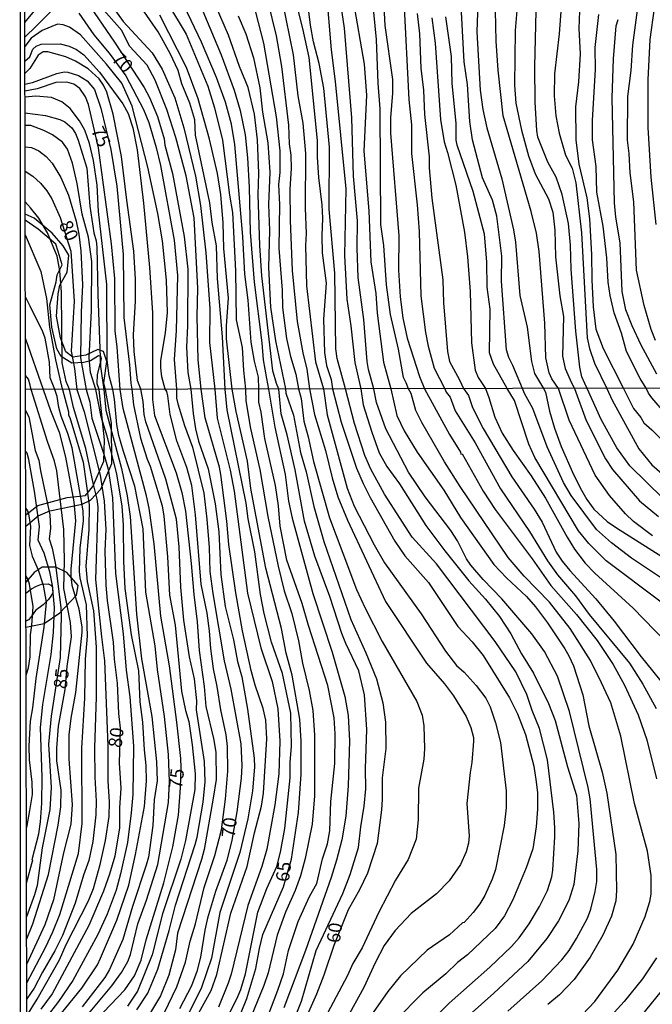
# Model space of a CAD drawing. Units: millimetres. Extents: x 178328 to 180743, y 1657646 to 1660423.
# Drawn here: x 178328 to 178446, y 1659748 to 1659932 of the extents above; entities that cross this region are included whole.
import ezdxf
from ezdxf.enums import TextEntityAlignment as Align

# ---------------------------------------------------------------- set-up
doc = ezdxf.new("R2010")
doc.units = ezdxf.units.MM
doc.header["$MEASUREMENT"] = 0
for name, color, linetype in [('IMAGEM', 7, 'Continuous'), ('V-AFLORAMENTO_ROCHOSO', 1, 'Continuous'), ('V-CURVA_DE_NIVEL', 4, 'Continuous'), ('V-CURVA_MESTRA', 1, 'Continuous'), ('V-TEXTO_DE_ALTIMETRIA', 2, 'Continuous'), ('X-LIMITE_1000', 7, 'Continuous'), ('X-LIMITE_5000', 6, 'Continuous')]:
    doc.layers.add(name, color=color, linetype=linetype)
picture_1 = doc.add_image_def('image1.jpg', size_in_pixel=(4024, 4628))

msp = doc.modelspace()

# ---------------------------------------------------------------- linework, layer by layer
at = {"layer": 'V-AFLORAMENTO_ROCHOSO'}
for points in [[(178328.96, 1659837.18), (178331.29, 1659839.14), (178333.48, 1659840.05), (178339.48, 1659841.3), (178341.09, 1659842.06), (178343.01, 1659844.11), (178345.05, 1659848.9), (178344.97, 1659856.46), (178343.87, 1659862.79), (178343.58, 1659864), (178344.12, 1659867.98), (178343.47, 1659869.84), (178342.43, 1659870.25), (178340.22, 1659869.16), (178337.79, 1659868.83), (178336.45, 1659869.79), (178335.43, 1659872.42), (178334.71, 1659876.49), (178335.01, 1659880.67), (178335.36, 1659882.29), (178336.72, 1659884.69), (178336.99, 1659887.88), (178335.96, 1659889.63), (178333.92, 1659891.98), (178330.54, 1659894.81), (178328.85, 1659895.56)], [(178328.96, 1659839.33), (178331.21, 1659841.07), (178336.7, 1659842.55), (178340.15, 1659842.93), (178341.52, 1659844.6), (178343.56, 1659849.35), (178343.68, 1659853.34), (178342.66, 1659862.79), (178342.32, 1659863.85), (178342.39, 1659865.58), (178342.92, 1659867.75), (178343.1, 1659868.48), (178343, 1659868.96), (178342.56, 1659869.06), (178341.04, 1659868.1), (178339.79, 1659867.82), (178338.72, 1659867.72), (178337.59, 1659867.67), (178335.58, 1659868.96), (178334.75, 1659870.35), (178333.83, 1659874.4), (178333.48, 1659878.58), (178334.62, 1659882.91), (178334.85, 1659884.23), (178335.76, 1659886.1), (178335.05, 1659888.58), (178334.6, 1659889.92), (178331.28, 1659892.73), (178328.85, 1659894.42)], [(178329, 1659818.31), (178332.37, 1659819.03), (178335.35, 1659821), (178338.45, 1659824.31), (178338.76, 1659826.09), (178336.64, 1659828.56), (178334.6, 1659829.51), (178332.05, 1659829.51), (178330.56, 1659828.52), (178328.98, 1659826.73)], [(178328.99, 1659824.66), (178330.01, 1659825.46), (178330.99, 1659826), (178331.88, 1659826.35), (178333.14, 1659826.43), (178333.67, 1659826.14), (178333.97, 1659825.77), (178334.04, 1659824.73), (178333.65, 1659824.09), (178333.22, 1659823.52), (178332.22, 1659822.47), (178330.76, 1659821.46), (178329.91, 1659820.2), (178329.5, 1659819.7), (178329, 1659819.46)]]:
    msp.add_lwpolyline(points, dxfattribs=at)
at = {"layer": 'V-CURVA_DE_NIVEL'}
for points in [[(178419.12, 1659746.49), (178425.52, 1659752.19), (178429.25, 1659756.11), (178430.59, 1659757.86), (178432, 1659760.08), (178434.03, 1659763.92), (178434.66, 1659765.58), (178435.48, 1659768.87), (178435.8, 1659770.75), (178435.82, 1659773.01), (178434.54, 1659786.19), (178434.18, 1659788.36), (178430.7, 1659802.57), (178428.42, 1659809.14), (178425.99, 1659813.75), (178423.66, 1659817.07), (178418.03, 1659823.6), (178414.51, 1659827.25), (178412.23, 1659829.91), (178411.44, 1659831.11), (178409.75, 1659834.47), (178408.49, 1659836.42), (178403.65, 1659842.67), (178400.58, 1659847.32), (178396.31, 1659855.38), (178394.57, 1659860.35), (178394.1, 1659862.89), (178393.1, 1659866.5), (178392.84, 1659868.03), (178392.18, 1659875.85), (178391.12, 1659883.71), (178390.93, 1659889.19), (178390.99, 1659894.29), (178390.25, 1659902.66), (178389.93, 1659913.58), (178388.61, 1659930.36), (178386.79, 1659942.52)], [(178342.7, 1659937.88), (178347.21, 1659931.57), (178352.62, 1659925.75), (178354.45, 1659922.67), (178356.83, 1659917.32), (178358.53, 1659911.71), (178360.72, 1659902.66), (178361.63, 1659897.18), (178362.65, 1659888.34), (178363.39, 1659877.93), (178363.33, 1659871.56), (178364.36, 1659862.83), (178364.79, 1659857.43), (178367.18, 1659847.7), (178367.93, 1659843.74), (178370.46, 1659824.67), (178372.94, 1659814.43), (178375.07, 1659808.16), (178376.1, 1659803.04), (178376.52, 1659797.02), (178376.31, 1659790.88), (178375.58, 1659785.08), (178374.03, 1659776.8), (178373.11, 1659773.56), (178370.53, 1659766.27), (178367.39, 1659753.43), (178366.84, 1659751.72), (178365, 1659747.24)], [(178378.8, 1659937.93), (178380.75, 1659930.28), (178381.9, 1659924.84), (178383.47, 1659909.33), (178383.47, 1659906.19), (178383.73, 1659902.41), (178384.34, 1659897.31), (178384.49, 1659894.8), (178384.34, 1659891.53), (178384.41, 1659888.3), (178385.15, 1659882.65), (178384.66, 1659875.93), (178384.83, 1659869.69), (178385.21, 1659867.22), (178386.11, 1659864.63), (178386.36, 1659862.87), (178387.95, 1659856.66), (178390.85, 1659848.04), (178392.07, 1659845.16), (178393.41, 1659842.58), (178397.98, 1659834.39), (178399.88, 1659831.66), (178404.29, 1659826.67), (178409.8, 1659818.43), (178412.5, 1659815.58), (178414.53, 1659813.02), (178419.48, 1659805.13), (178420.97, 1659802.1), (178422.42, 1659798.26), (178423.98, 1659792.29), (178424.47, 1659789.36), (178424.68, 1659787.34), (178424.68, 1659784.27), (178424.47, 1659780.98), (178423.83, 1659776.85), (178422.55, 1659773.3), (178420.1, 1659767.33), (178418.5, 1659764.3), (178416.77, 1659761.95), (178411.59, 1659757.03), (178409.73, 1659755.58), (178407.56, 1659753.49), (178403.25, 1659749.91), (178398.04, 1659744.68)], [(178385.15, 1659937.46), (178386.08, 1659926.28), (178386.85, 1659920.38), (178388.83, 1659900.32), (178388.57, 1659887.83), (178389.02, 1659879.63), (178389.76, 1659874.66), (178390.53, 1659867.82), (178391.62, 1659862.88), (178392.11, 1659859.9), (178393.71, 1659854.78), (178395.08, 1659850.94), (178396.48, 1659848.34), (178398.9, 1659845.14), (178403.8, 1659837.34), (178407.34, 1659832.6), (178411.82, 1659827.01), (178414.98, 1659823.58), (178417.58, 1659820.32), (178419.69, 1659817.07), (178421.68, 1659813.32), (178423.96, 1659809.74), (178426.77, 1659804.06), (178428.01, 1659800.86), (178430.31, 1659792.2), (178432.02, 1659786.83), (178432.45, 1659781.58), (178432.24, 1659776.5), (178431.51, 1659770.19), (178430.53, 1659767.2), (178428.63, 1659763.37), (178426.47, 1659760.12), (178422.89, 1659755.77), (178416.52, 1659749.84), (178409.03, 1659743.21)], [(178328.78, 1659931.39), (178332.42, 1659935.8)], [(178340.28, 1659935.44), (178345.57, 1659927.73), (178351.09, 1659919.27), (178352.13, 1659917.36), (178353.6, 1659913.81), (178354.88, 1659909.63), (178355, 1659908.44), (178356.41, 1659903.17), (178358.62, 1659891.4), (178359.25, 1659885.28), (178359.19, 1659874.66), (178359, 1659870.68), (178359.26, 1659865.94), (178359.82, 1659862.82), (178360.27, 1659858.28), (178360.74, 1659855.38), (178361.29, 1659853.08), (178363.08, 1659847.92), (178364.41, 1659841.35), (178365.05, 1659836.14), (178365.43, 1659828.16), (178366.28, 1659822.15), (178367.82, 1659815.92), (178368.55, 1659811.91), (178369.36, 1659809.01), (178370.42, 1659803), (178371.7, 1659793.82), (178371.74, 1659792.12), (178371.4, 1659787.68), (178370.53, 1659782.48), (178369.01, 1659776.16), (178365.28, 1659764.94), (178363.68, 1659756.41), (178361.83, 1659750.95), (178359.41, 1659746)], [(178365, 1659741.99), (178368.42, 1659748.78), (178369.18, 1659750.57), (178370.04, 1659753.51), (178372.38, 1659765.03), (178374.07, 1659769.47), (178375.9, 1659773.56), (178376.63, 1659776.25), (178377.4, 1659780.68), (178378.44, 1659790.11), (178378.44, 1659793.06), (178378.7, 1659796), (178378.57, 1659802.23), (178377.01, 1659809.65), (178374.9, 1659815.54), (178373.56, 1659820.87), (178372.9, 1659824.41), (178371.81, 1659832.39), (178370.57, 1659838.57), (178370.17, 1659841.52), (178366.63, 1659858.96), (178366.26, 1659862.83), (178365.75, 1659872.62), (178364.82, 1659883.54), (178364.63, 1659889.66), (178363.8, 1659893.99), (178363.42, 1659897.69), (178360.7, 1659910.35), (178360.57, 1659913.18), (178359.63, 1659916.3), (178358.15, 1659919.91), (178357.47, 1659922.42), (178355.98, 1659925.61), (178353.73, 1659929.64), (178349.08, 1659936.46)], [(178355.49, 1659935.04), (178358.95, 1659929.22), (178362.99, 1659919.49), (178364.24, 1659915.41), (178365.77, 1659909.42), (178367.07, 1659899.13), (178367.62, 1659895.86), (178368.22, 1659884.98), (178368.32, 1659875.81), (178369.43, 1659870.62), (178369.71, 1659866.29), (178370.04, 1659862.84), (178370.12, 1659860.67), (178371.02, 1659855.48), (178372.77, 1659847.83), (178374.22, 1659839), (178376.18, 1659829.74), (178377.33, 1659825.09), (178378.72, 1659820.87), (178379.96, 1659815.75), (178380.7, 1659811.61), (178381.98, 1659806.49), (178382.67, 1659802.74), (178382.96, 1659798.13), (178382.96, 1659786.79), (178382.54, 1659781.45), (178381.24, 1659775.05), (178380.36, 1659771.81), (178379.38, 1659769.04), (178377.54, 1659764.99), (178376.01, 1659760.72), (178374.3, 1659753.64), (178373.49, 1659751.29), (178371.1, 1659745.53)], [(178378.4, 1659743.06), (178380.53, 1659748.39), (178383.26, 1659757.86), (178388.25, 1659768.53), (178389.64, 1659772.07), (178391.2, 1659777.14), (178391.62, 1659780.98), (178392.26, 1659784.82), (178392.56, 1659788.06), (178392.52, 1659791.9), (178392.77, 1659799.2), (178392.31, 1659805.64), (178391.24, 1659810.12), (178388.81, 1659815.24), (178388.08, 1659817.16), (178385.84, 1659824.03), (178383.03, 1659831.57), (178381.09, 1659838.15), (178379.38, 1659847.75), (178377.84, 1659854.31), (178376.73, 1659858.24), (178376.32, 1659862.85), (178375.85, 1659863.87), (178375.17, 1659866.28), (178373.1, 1659884.01), (178372.74, 1659889.7), (178372.42, 1659899.22), (178372.53, 1659903.21), (178372.32, 1659909.46), (178371.74, 1659914.26), (178370.58, 1659919.27), (178368.94, 1659923.14), (178366.88, 1659929.05), (178363.67, 1659936.57)], [(178374.23, 1659935.25), (178375.78, 1659928.9), (178376.8, 1659923.18), (178378.1, 1659912.18), (178378.25, 1659908.69), (178378.56, 1659906.61), (178378.61, 1659904.1), (178378.37, 1659900.2), (178378.42, 1659894.37), (178378.8, 1659885.03), (178379.73, 1659875.47), (178380.79, 1659869.6), (178381.52, 1659866.54), (178382.04, 1659862.86), (178382.96, 1659858.07), (178385.01, 1659851.33), (178386.25, 1659846.27), (178387.31, 1659842.69), (178389.15, 1659838.32), (178396.25, 1659823.09), (178403.91, 1659811.57), (178407.28, 1659807.73), (178408.96, 1659805.47), (178411.33, 1659801.59), (178412.23, 1659799.54), (178412.7, 1659797.66), (178412.7, 1659796.98), (178412.44, 1659793.01), (178412.1, 1659791.14), (178411.5, 1659785.33), (178411.89, 1659779.32), (178411.76, 1659777.91), (178411.38, 1659776.29), (178410.31, 1659773.94), (178408.18, 1659770.85), (178405.79, 1659768.44), (178401.03, 1659764.75), (178398.09, 1659761.57), (178396.02, 1659758.8), (178394.33, 1659755.56), (178392.18, 1659750.91), (178386.14, 1659739.95)], [(178376.91, 1659935.42), (178378.97, 1659925.35), (178379.88, 1659917.66), (178380.8, 1659912.56), (178381.31, 1659906.91), (178381.24, 1659896.67), (178381.41, 1659891.91), (178381.28, 1659889.7), (178381.5, 1659882.18), (178383.17, 1659867.93), (178384.63, 1659862.87), (178385.37, 1659858.03), (178389.1, 1659844.33), (178390.41, 1659840.92), (178394.14, 1659833.71), (178396.06, 1659830.34), (178402.91, 1659820.78), (178407.47, 1659813.83), (178409.56, 1659811.16), (178410.95, 1659809.88), (178413.25, 1659807.38), (178415, 1659805.04), (178415.81, 1659803.42), (178416.86, 1659800.43), (178417.77, 1659796.77), (178418.84, 1659787.72), (178418.82, 1659784.52), (178418.43, 1659781.2), (178416.86, 1659773.01), (178416.22, 1659771.21), (178414.83, 1659768.14), (178413.91, 1659766.58), (178412.65, 1659764.94), (178410.97, 1659763.08), (178410.69, 1659763.02), (178408.26, 1659760.78), (178404.06, 1659757.9), (178399.09, 1659753.12), (178396.72, 1659750.18), (178393.5, 1659745.62)], [(178390.23, 1659935.46), (178392.25, 1659923.61), (178392.69, 1659917.83), (178392.23, 1659907.33), (178393.16, 1659896.2), (178393.54, 1659886.64), (178394.43, 1659880.73), (178394.73, 1659877.04), (178395.9, 1659867.9), (178397.28, 1659862.89), (178398.36, 1659857.9), (178399.73, 1659855.04), (178402.2, 1659851.03), (178407.15, 1659843.95), (178410.31, 1659838.83), (178416.51, 1659830.04), (178418.88, 1659827.54), (178422.64, 1659824.02), (178424.34, 1659822.14), (178426.58, 1659819.1), (178429.8, 1659814.26), (178430.57, 1659812.98), (178431.44, 1659811.06), (178433.17, 1659805.64), (178434.28, 1659799.84), (178436.82, 1659791.18), (178437.65, 1659787.3), (178439.36, 1659775.78), (178439.46, 1659769.04), (178439.34, 1659767.12), (178438.51, 1659764.26), (178436.93, 1659760.72), (178434.54, 1659756.58), (178431.53, 1659752.44), (178428.82, 1659749.56), (178426.65, 1659747.75)], [(178431.92, 1659744.63), (178435.41, 1659748.28), (178439.74, 1659754.19), (178442.62, 1659759.06), (178444.82, 1659764.18), (178445.74, 1659766.99), (178445.97, 1659768.4), (178445.97, 1659771.85), (178445.29, 1659776.44), (178442.86, 1659785.33), (178440.26, 1659797.92), (178438.4, 1659804.15), (178436.69, 1659807.9), (178434.62, 1659812.08), (178430.81, 1659818.05), (178426.97, 1659823), (178422.23, 1659827.88), (178419.22, 1659831.36), (178410.2, 1659844.61), (178407.3, 1659849.24), (178403.05, 1659856.58), (178401.95, 1659858.84), (178401.03, 1659861.99), (178400.56, 1659862.9), (178400.12, 1659864.01), (178399.62, 1659864.99), (178398.7, 1659870.3), (178397.2, 1659876.78), (178396.47, 1659882.35), (178395.96, 1659889.7), (178395.41, 1659893.61), (178395.24, 1659915.28), (178394.86, 1659920.04), (178394.6, 1659928.24), (178393.8, 1659935.93)], [(178399.66, 1659935.42), (178400.6, 1659917.02), (178401.11, 1659912.26), (178401.11, 1659906.91), (178402.17, 1659897.31), (178402.53, 1659892.29), (178402.85, 1659880.31), (178403.76, 1659873.43), (178404.25, 1659870.88), (178405.39, 1659866.75), (178407.36, 1659862.91), (178407.62, 1659862.29), (178408.37, 1659861.33), (178409.28, 1659858.79), (178413.04, 1659852.78), (178417.75, 1659844.2), (178423.19, 1659836.23), (178426.54, 1659830.72), (178428.44, 1659828.1), (178431.79, 1659824.2), (178434.39, 1659820.7), (178441.9, 1659811.57), (178444.43, 1659807.67), (178446.91, 1659803.08)], [(178413.51, 1659934.95), (178413.36, 1659929.68), (178413.94, 1659918.76), (178414.47, 1659915.15), (178415.23, 1659911.71), (178418.02, 1659902.15), (178420.23, 1659892.63), (178420.59, 1659890.34), (178421.37, 1659880.35), (178422.78, 1659874.4), (178423.58, 1659868.03), (178424.11, 1659865.78), (178425.28, 1659863.87), (178425.8, 1659862.95), (178426.22, 1659862.24), (178426.94, 1659858.73), (178427.86, 1659855.55), (178429.1, 1659852.1), (178431.4, 1659846.89), (178432.9, 1659843.91), (178433.9, 1659842.16), (178435.24, 1659840.41), (178437.72, 1659838.1), (178439.49, 1659836.87), (178452.2, 1659828.87)], [(178361.33, 1659746.22), (178363.62, 1659750.35), (178364.7, 1659753.38), (178367.35, 1659764.82), (178370.36, 1659773.56), (178371.74, 1659779.87), (178373.07, 1659784.82), (178373.41, 1659787.25), (178374.05, 1659797.41), (178373.84, 1659800.95), (178373.39, 1659803.12), (178371.87, 1659807.47), (178371.1, 1659810.21), (178369.48, 1659817.63), (178368.24, 1659824.71), (178366.92, 1659833.75), (178366.6, 1659838.15), (178365.43, 1659846.85), (178365.18, 1659848.21), (178362.51, 1659857.47), (178361.78, 1659862.82), (178361.21, 1659868.29), (178361.04, 1659876.44), (178361.16, 1659881.71), (178360.46, 1659894.88), (178358.96, 1659902.75), (178357.02, 1659909.88), (178355.34, 1659915.15), (178353.15, 1659920.59), (178351.65, 1659923.42), (178348.37, 1659926.94), (178346.91, 1659929.89), (178343.15, 1659934.19)], [(178374.24, 1659745.49), (178376.14, 1659750.44), (178377.16, 1659753.47), (178378.14, 1659757.82), (178379.93, 1659763.28), (178382.07, 1659767.97), (178383.41, 1659770.4), (178384.5, 1659775.01), (178385.4, 1659777.78), (178385.82, 1659780.22), (178386.01, 1659785.72), (178386.76, 1659792.8), (178386.84, 1659798.35), (178386.63, 1659801.37), (178385.44, 1659807.39), (178381.83, 1659818.61), (178380.66, 1659822.75), (178377.8, 1659830.83), (178376.56, 1659837.21), (178376.27, 1659841), (178375.69, 1659844.8), (178373.68, 1659853.59), (178373, 1659858.5), (178372.55, 1659860.41), (178372.56, 1659862.85), (178372.51, 1659865.1), (178371.76, 1659868.07), (178371.11, 1659871.6), (178370.56, 1659879.5), (178369.92, 1659884.35), (178369.54, 1659891.4), (178368.09, 1659908.57), (178367.43, 1659912.39), (178366.35, 1659916.51), (178364.61, 1659921.14), (178361.86, 1659927.69), (178358.59, 1659934.49)], [(178362.06, 1659933.51), (178365.5, 1659925.35), (178367.92, 1659918.76), (178369.05, 1659914.94), (178370, 1659910.39), (178370.45, 1659906.06), (178370.75, 1659900.62), (178370.96, 1659892.16), (178371.7, 1659882.86), (178373.15, 1659871.47), (178373.4, 1659868.29), (178374.02, 1659864.84), (178374.36, 1659862.85), (178375.58, 1659855.72), (178377.5, 1659846.89), (178378.14, 1659841.9), (178378.8, 1659838.7), (178382.67, 1659824.62), (178386.27, 1659813.66), (178388.64, 1659805.34), (178389.28, 1659801.8), (178389.53, 1659797.07), (178389.28, 1659788.66), (178388.85, 1659782.99), (178388.08, 1659778.55), (178387.1, 1659774.71), (178386.08, 1659771.47), (178381.32, 1659757.86), (178377.25, 1659747.15)], [(178371.96, 1659933.32), (178373.46, 1659927.56), (178375.82, 1659913.75), (178376.46, 1659907.42), (178376.46, 1659903.34), (178376.25, 1659901.13), (178376.44, 1659897.35), (178376.31, 1659889.19), (178376.93, 1659881.33), (178376.99, 1659878.1), (178377.71, 1659872.28), (178378.46, 1659868.94), (178379.48, 1659865.65), (178379.96, 1659862.86), (178380.45, 1659861.05), (178381, 1659856.83), (178381.81, 1659853.93), (178382.79, 1659849.32), (178385.8, 1659838.74), (178388.25, 1659832.13), (178390.85, 1659825.35), (178392.43, 1659821.85), (178395.63, 1659815.62), (178402.14, 1659804.4), (178403.14, 1659801.84), (178403.46, 1659799.88), (178403.57, 1659795.57), (178403.42, 1659793.65), (178402.44, 1659788.19), (178402.39, 1659782.26), (178401.99, 1659778.68), (178400.52, 1659774.84), (178398.15, 1659771), (178395.03, 1659764.99), (178391.88, 1659758.37), (178390.13, 1659755.39), (178389.13, 1659753.17), (178379.55, 1659735.08)], [(178402.21, 1659933.1), (178402.59, 1659929.3), (178402.87, 1659922.84), (178403.36, 1659918.76), (178403.55, 1659914.22), (178404.42, 1659906.27), (178404.42, 1659904.23), (178404.93, 1659898.54), (178407.01, 1659883.28), (178407.14, 1659878.95), (178407.84, 1659869.9), (178408.22, 1659868.03), (178410.11, 1659864.55), (178410.83, 1659862.92), (178411.8, 1659861.67), (178412.52, 1659859.39), (178414.51, 1659855.47), (178419.88, 1659846.42), (178424.06, 1659840.37), (178425.54, 1659837.98), (178428.18, 1659832.34), (178429.29, 1659830.68), (178430.72, 1659828.93), (178435.63, 1659823.6), (178439.06, 1659819.44), (178444.09, 1659812.74), (178448.61, 1659807.22)], [(178446.23, 1659835.41), (178442.65, 1659838.08), (178441.13, 1659839.53), (178438.15, 1659842.92), (178435.5, 1659846.72), (178430.61, 1659857), (178428.65, 1659862.96), (178427.36, 1659864.76), (178426.85, 1659865.86), (178426.26, 1659868.69), (178426.09, 1659875.17), (178425.03, 1659888.6), (178424.52, 1659891.99), (178423.48, 1659896.07), (178418.25, 1659913.92), (178417.34, 1659922.46), (178416.95, 1659927.9), (178416.82, 1659933.64)], [(178420.88, 1659934.4), (178420.54, 1659929.9), (178420.4, 1659919.7), (178420.65, 1659916.3), (178421.69, 1659911.24), (178422.99, 1659906.48), (178424.28, 1659903.09), (178426.73, 1659898.45), (178427.56, 1659895.95), (178427.96, 1659892.55), (178428.09, 1659887.58), (178428.89, 1659880.31), (178429.53, 1659876.44), (178429.4, 1659868.97), (178429.89, 1659866.67), (178431.08, 1659864.01), (178431.64, 1659862.96), (178433.81, 1659856.98), (178437.44, 1659849.77), (178438.74, 1659847.79), (178443.77, 1659841.96), (178447.33, 1659839.04)], [(178448.19, 1659842.37), (178441.94, 1659848.49), (178439.53, 1659851.84), (178436.58, 1659857.17), (178433.99, 1659862.97), (178433.53, 1659863.91), (178432.97, 1659865.12), (178432.59, 1659866.93), (178431.88, 1659873.68), (178431.02, 1659885.24), (178430.89, 1659889.74), (178430.51, 1659893.82), (178429.32, 1659899.26), (178428.17, 1659902.45), (178426.64, 1659905.25), (178424.73, 1659909.97), (178424.54, 1659911.2), (178424.28, 1659916.47), (178424.18, 1659923.14), (178424.43, 1659933.51)], [(178432.57, 1659933.51), (178432.42, 1659930.28), (178432.65, 1659925.52), (178432.34, 1659920.29), (178431.83, 1659915.62), (178431.87, 1659909.46), (178432.44, 1659904.89), (178433.91, 1659898.58), (178434.42, 1659894.67), (178434.82, 1659888.04), (178434.84, 1659883.28), (178435.09, 1659878.25), (178435.63, 1659874.06), (178436.95, 1659870.45), (178440.81, 1659862.98), (178442.68, 1659859.22), (178444.05, 1659857.51), (178444.58, 1659856.53), (178446.1, 1659855.21), (178449.26, 1659851.99)], [(178446.78, 1659871.94), (178445.93, 1659873.98), (178444.62, 1659878.48), (178443.21, 1659885.11), (178442.7, 1659897.86), (178442.02, 1659903.3), (178441.83, 1659906.91), (178441.51, 1659909.42), (178441.6, 1659917.57), (178441.6, 1659917.57), (178442.24, 1659922.42), (178442.55, 1659927.18), (178443.4, 1659933.72)], [(178404.95, 1659932.28), (178405.52, 1659927.56), (178406.54, 1659913.28), (178407.22, 1659909.08), (178407.88, 1659907.08), (178409.39, 1659900.96), (178411.05, 1659892.16), (178411.6, 1659887.58), (178412.11, 1659881.12), (178412.33, 1659871.52), (178413.04, 1659866.4), (178413.62, 1659864.98), (178414.94, 1659862.93), (178415.6, 1659861.27), (178416.73, 1659857.6), (178418.09, 1659854.61), (178420.12, 1659851.33), (178423.49, 1659846.61), (178426.18, 1659842.41), (178430.23, 1659835.12), (178431.62, 1659832.92), (178433.64, 1659830.31), (178435.39, 1659828.44), (178442.6, 1659821.85), (178448.72, 1659815.58)], [(178447.85, 1659822.98), (178437.55, 1659830.74), (178434.3, 1659833.97), (178432.38, 1659836.31), (178424.17, 1659850.05), (178423.1, 1659852.52), (178420.38, 1659860.71), (178419.02, 1659862.94), (178416.48, 1659867.52), (178415.7, 1659869.6), (178415.81, 1659877.76), (178415.3, 1659881.88), (178415.23, 1659886.64), (178414.75, 1659891.82), (178412.64, 1659899.77), (178409.64, 1659908.48), (178409.5, 1659909.42), (178409.48, 1659912.56), (178408.73, 1659920), (178408.58, 1659925.05), (178407.52, 1659932.45)], [(178448.89, 1659857.98), (178446.1, 1659861.2), (178445.44, 1659862.08), (178445.04, 1659862.99), (178443.89, 1659864.84), (178441.34, 1659869.9), (178440.39, 1659873.3), (178439.05, 1659877.12), (178438.31, 1659880.35), (178437.92, 1659882.86), (178437.65, 1659887.36), (178436.97, 1659893.31), (178435.82, 1659899.64), (178435.69, 1659904.44), (178435.69, 1659904.44), (178435.01, 1659909.46), (178435.01, 1659913.07), (178435.52, 1659922.63), (178435.48, 1659926.75), (178436.18, 1659932.87)], [(178447.05, 1659865.62), (178444.1, 1659871.05), (178442.4, 1659874.66), (178441.22, 1659877.68), (178440.51, 1659881.07), (178440.15, 1659890.21), (178439.32, 1659894.97), (178439.13, 1659897.69), (178438.65, 1659917.32), (178438.92, 1659924.59), (178439.43, 1659930.75), (178439.81, 1659931.98)], [(178354.85, 1659746.13), (178357.24, 1659751.04), (178358.82, 1659755.64), (178359.71, 1659759.61), (178360.74, 1659762.85), (178362.36, 1659769.64), (178364.32, 1659775.63), (178365.6, 1659780.43), (178366.32, 1659786.15), (178366.75, 1659791.39), (178366.71, 1659796), (178366.47, 1659798.18), (178365.43, 1659802.87), (178364.79, 1659807.22), (178364.11, 1659810.5), (178363.55, 1659814.3), (178363.34, 1659817.63), (178362.89, 1659820.91), (178361.76, 1659826.33), (178360.74, 1659839.34), (178360.05, 1659844.84), (178359.12, 1659848.15), (178357.2, 1659853.16), (178356, 1659858.11), (178355.53, 1659861.57), (178355.32, 1659862.38), (178355.02, 1659862.81), (178354.4, 1659865.15), (178354.2, 1659866.84), (178354.22, 1659868.2), (178355.09, 1659873.34), (178355.47, 1659877.17), (178355.3, 1659883.2), (178354.54, 1659890.55), (178353.64, 1659895.65), (178351.82, 1659904.36), (178348.88, 1659915.75), (178346.93, 1659920.08), (178344.04, 1659923.61), (178339.19, 1659929.09), (178337.12, 1659930.55), (178335.93, 1659930.98), (178334.87, 1659931.08), (178332, 1659929.87), (178329.94, 1659928.49), (178328.78, 1659926.88)], [(178328.79, 1659924.16), (178329.72, 1659924.99), (178330.25, 1659926.41), (178330.93, 1659926.96), (178331.81, 1659927.36), (178335.37, 1659927.43), (178337.07, 1659926.94), (178338.43, 1659926.34), (178339.81, 1659925.35), (178342.75, 1659922.1), (178347.1, 1659916.17), (178348.12, 1659914.39), (178348.99, 1659911.67), (178349.78, 1659907.59), (178350.97, 1659897.6), (178352.11, 1659885.58), (178352.67, 1659877.12), (178352.65, 1659862.81), (178352.65, 1659860.88), (178353.04, 1659857.9), (178357.07, 1659847.19), (178358.18, 1659843.48), (178358.86, 1659840.02), (178359.93, 1659830.25), (178360.37, 1659824.45), (178361.04, 1659819.33), (178361.42, 1659813.96), (178362.36, 1659807.22), (178362.62, 1659803.51), (178364.07, 1659797.49), (178364.53, 1659794.93), (178364.58, 1659789.81), (178364.02, 1659786.36), (178362.32, 1659776.76), (178361.85, 1659774.84), (178357.37, 1659761.1), (178356.94, 1659757.95), (178355.7, 1659753.21), (178354.17, 1659749.37), (178352.29, 1659746.26)], [(178349.73, 1659746.73), (178351.8, 1659749.89), (178353.66, 1659754.36), (178355.79, 1659761.57), (178356.94, 1659766.35), (178360.65, 1659777.7), (178361.04, 1659779.06), (178362.17, 1659785.59), (178362.49, 1659789.39), (178362.4, 1659793.18), (178360.91, 1659802.83), (178360.95, 1659804.53), (178360.55, 1659808.67), (178359.58, 1659812.76), (178358.5, 1659819.63), (178357.96, 1659825.82), (178357.67, 1659833.37), (178357.18, 1659838.53), (178355.19, 1659846.01), (178351.42, 1659856.7), (178351.1, 1659858.07), (178350.93, 1659860.5), (178350.51, 1659862.8), (178349.89, 1659864.44), (178349.22, 1659869.9), (178349.12, 1659873), (178349.48, 1659879.29), (178349.48, 1659883.37), (178349.18, 1659888.64), (178347.84, 1659898.16), (178346.89, 1659906.31), (178345.32, 1659914.26), (178344.15, 1659918.34), (178343.51, 1659919.7), (178342.68, 1659920.89), (178340.64, 1659922.76), (178338.28, 1659924.14), (178336.44, 1659924.99), (178333.08, 1659925.88), (178332.19, 1659925.88), (178331.3, 1659925.31), (178329.72, 1659922.8), (178328.79, 1659921.88)], [(178328.8, 1659919.87), (178330.19, 1659920.2), (178334.78, 1659921.88), (178336.14, 1659922.14), (178336.82, 1659922.1), (178338.82, 1659921.5), (178340.43, 1659920.48), (178341.81, 1659918.89), (178342.98, 1659915.36), (178344.85, 1659907.63), (178346, 1659900.79), (178347.19, 1659888.04), (178347.31, 1659876.23), (178348.38, 1659867.35), (178348.63, 1659863.95), (178348.81, 1659862.8), (178349.09, 1659859.9), (178350.41, 1659853.63), (178351.65, 1659849.71), (178352.25, 1659848.43), (178354.45, 1659840.98), (178354.81, 1659839.09), (178355.45, 1659831.49), (178355.83, 1659824.33), (178356.92, 1659818.69), (178358.09, 1659806.37), (178358.86, 1659802.7), (178359.46, 1659800.65), (178360.1, 1659796.3), (178360.65, 1659790.88), (178360.61, 1659787.98), (178358.86, 1659778.42), (178357.97, 1659774.93), (178354.51, 1659764.69), (178352.63, 1659757.01), (178349.86, 1659750.27), (178347.96, 1659747.43)], [(178338.53, 1659743.38), (178345.04, 1659751.23), (178346.85, 1659753.74), (178348.07, 1659755.81), (178348.58, 1659757.13), (178349.92, 1659762.81), (178351.56, 1659767.25), (178353.68, 1659773.94), (178355.66, 1659785.55), (178355.83, 1659789.47), (178355.66, 1659794.51), (178354.89, 1659801.59), (178353.61, 1659810.42), (178353.19, 1659814.85), (178351.39, 1659824.88), (178350.93, 1659836.7), (178349.39, 1659844.67), (178347.22, 1659851.16), (178346.4, 1659854.14), (178346, 1659856.19), (178345.57, 1659860.93), (178345.22, 1659862.79), (178344.55, 1659865.31), (178344.17, 1659868.24), (178344.13, 1659882.39), (178342.55, 1659896.03), (178342.3, 1659901), (178341.64, 1659905.59), (178340.9, 1659908.78), (178339.98, 1659911.24), (178338.98, 1659913.01), (178337.26, 1659915.3), (178335.72, 1659916.57), (178333.8, 1659917.4), (178330.87, 1659917.61), (178328.8, 1659917.43)], [(178328.81, 1659914.52), (178332.66, 1659913.98), (178335.33, 1659913.26), (178336.24, 1659912.81), (178337.58, 1659911.69), (178338.26, 1659910.61), (178338.77, 1659909.42), (178340.39, 1659904.15), (178340.94, 1659897.05), (178341.7, 1659892.04), (178342.13, 1659890.55), (178342.28, 1659889.36), (178342.41, 1659880.52), (178342.96, 1659867.05), (178343.57, 1659862.79), (178343.95, 1659858.88), (178346.87, 1659848), (178347.94, 1659842.88), (178348.5, 1659839.04), (178349.69, 1659820.74), (178350.63, 1659812.42), (178352.55, 1659801.63), (178353.4, 1659793.14), (178353.53, 1659789.6), (178352.97, 1659786.02), (178352.7, 1659781.24), (178351.91, 1659775.31), (178351.5, 1659773.82), (178348.92, 1659766.1), (178347.13, 1659759.91), (178344.63, 1659754.28), (178343.78, 1659752.79), (178339.49, 1659747.34)], [(178332.65, 1659742.46), (178339.45, 1659750.82), (178342.35, 1659755.19), (178342.95, 1659756.39), (178345.98, 1659763.54), (178348.24, 1659770.06), (178349.47, 1659775.78), (178351.14, 1659784.78), (178351.56, 1659789.6), (178351.48, 1659792.46), (178351.14, 1659795.36), (178350.84, 1659800.52), (178350.33, 1659804.36), (178350.11, 1659810.12), (178348.71, 1659816.86), (178347.55, 1659825.52), (178347.3, 1659830.68), (178347.26, 1659837.38), (178347, 1659840.92), (178346.02, 1659847.02), (178344.18, 1659854.06), (178343.06, 1659857.64), (178342.09, 1659862.79), (178341.06, 1659865.95), (178340.85, 1659868.67), (178341.28, 1659877.55), (178341.32, 1659886.68), (178340.68, 1659891.23), (178339.54, 1659895.56), (178338.6, 1659901.26), (178337.71, 1659905.08), (178336.78, 1659907.69), (178335.84, 1659908.99), (178333.93, 1659910.37), (178332.36, 1659911.2), (178329.89, 1659912.11), (178328.81, 1659912.14)], [(178328.82, 1659908.16), (178330.02, 1659907.99), (178331.4, 1659907.37), (178332.78, 1659906.33), (178333.91, 1659905.08), (178335.5, 1659902.41), (178336.97, 1659899.09), (178338.37, 1659894.25), (178338.9, 1659891.82), (178339.28, 1659888.68), (178339.58, 1659882.31), (178339.32, 1659877.25), (178339.2, 1659868.71), (178340.26, 1659862.78), (178340.95, 1659860.37), (178341.31, 1659857.39), (178343.59, 1659850.69), (178344.36, 1659847.87), (178345.21, 1659842.5), (178345.72, 1659828.38), (178347.21, 1659817.07), (178347.73, 1659810.29), (178348.41, 1659805.3), (178349.11, 1659796.08), (178348.96, 1659787), (178348.66, 1659783.59), (178347.98, 1659778.04), (178346.7, 1659772.2), (178345.85, 1659769.12), (178344.18, 1659764.65), (178342.44, 1659760.85), (178337.79, 1659752.23), (178335.1, 1659748.28), (178332.75, 1659745.34)], [(178329.14, 1659745.65), (178331.11, 1659748.73), (178335.25, 1659756.13), (178336.51, 1659758.97), (178340.71, 1659767.12), (178341.63, 1659769.47), (178342.86, 1659773.94), (178343.89, 1659778.42), (178344.57, 1659782.9), (178344.65, 1659785.68), (178344.36, 1659789.52), (178344.4, 1659796.13), (178343.76, 1659812.04), (178343.16, 1659816.52), (178342.09, 1659827.23), (178342.52, 1659840.79), (178342.31, 1659842.28), (178341.54, 1659845.23), (178340.22, 1659851.71), (178337.87, 1659859.39), (178337.13, 1659862.78), (178336.54, 1659864.25), (178335.77, 1659867.73), (178335.63, 1659880.95), (178335.35, 1659884.98), (178334.86, 1659887.7), (178333.04, 1659892.04), (178331.42, 1659894.82), (178329.83, 1659896.71), (178328.84, 1659897.89)], [(178328.85, 1659891.66), (178331.76, 1659884.86), (178332.82, 1659879.76), (178333.37, 1659874.4), (178334.52, 1659868.29), (178335.63, 1659863.39), (178335.85, 1659862.77), (178336.93, 1659858.57), (178336.93, 1659857.94), (178337.21, 1659857.54), (178339.67, 1659849.2), (178340.81, 1659841.22), (178340.77, 1659836.57), (178340.17, 1659829.7), (178340.47, 1659826.84), (178341.63, 1659821.34), (178342.14, 1659814.56), (178342.14, 1659805.3), (178341.84, 1659795.74), (178341.88, 1659790.28), (178342.12, 1659785.76), (178342.05, 1659783.2), (178341.5, 1659778.21), (178340.73, 1659774.67), (178339.75, 1659771.94), (178338.19, 1659766.69), (178335.82, 1659760.68), (178334.4, 1659757.77), (178332.07, 1659753.81), (178330.53, 1659750.82), (178329.14, 1659748.8)], [(178329.13, 1659751.79), (178332.69, 1659758.54), (178334.03, 1659761.36), (178335.31, 1659764.6), (178338.81, 1659775.99), (178339.49, 1659781.58), (178339.45, 1659795.7), (178340.01, 1659805.04), (178340.13, 1659812.3), (178340.52, 1659816.64), (178340.3, 1659822.49), (178339.15, 1659827.57), (178339.02, 1659828.72), (178339.11, 1659833.11), (178339.75, 1659838.23), (178339.71, 1659840.07), (178337.66, 1659851.86), (178336.85, 1659854.53), (178335.57, 1659857.77), (178335.12, 1659859.39), (178334.82, 1659861.48), (178334.42, 1659862.77), (178333.5, 1659864.93), (178333.38, 1659867.86), (178332.59, 1659872.36), (178332.18, 1659873.55), (178329.76, 1659878.36), (178328.88, 1659880.08)], [(178328.89, 1659872.23), (178332.21, 1659862.77), (178333.56, 1659858.84), (178335.23, 1659854.78), (178336.38, 1659850.13), (178337.96, 1659841.77), (178338.26, 1659838.19), (178337.36, 1659829.19), (178337.4, 1659827.7), (178337.57, 1659826.2), (178338.9, 1659821.77), (178339.45, 1659818.31), (178339.45, 1659817.37), (178338.26, 1659806.11), (178337.4, 1659801.29), (178337.02, 1659798.18), (178337.02, 1659793.65), (178337.62, 1659785.16), (178337.36, 1659781.45), (178336.04, 1659776.12), (178334.14, 1659767.33), (178332.5, 1659762.64), (178329.12, 1659755.22)], [(178328.92, 1659858.83), (178329.51, 1659857.66), (178330.7, 1659851.35), (178331.43, 1659849.56), (178331.73, 1659847.53), (178333.48, 1659839.3), (178333.56, 1659836.74), (178333.35, 1659834.82), (178333.91, 1659833.07), (178334.55, 1659829.96), (178335.53, 1659821.94), (178335.59, 1659820.44), (178335.4, 1659812.64), (178333.69, 1659801.67), (178333.22, 1659796.43), (178333.69, 1659788.36), (178333.48, 1659784.23), (178332.03, 1659777.06), (178331.11, 1659770.02), (178330.6, 1659768.23), (178329.11, 1659764.13)], [(178329.09, 1659770.45), (178330.29, 1659774.78), (178330.17, 1659774.88), (178331.41, 1659779.66), (178331.73, 1659781.88), (178331.99, 1659785.42), (178332.03, 1659790.24), (178331.73, 1659799.54), (178332.15, 1659803.87), (178333.74, 1659813.19), (178334.16, 1659817.29), (178334.33, 1659822.02), (178333.99, 1659826.12), (178333.46, 1659828.68), (178332.43, 1659832.15), (178331.3, 1659834.56), (178331.52, 1659837.12), (178330.62, 1659843.78), (178329.51, 1659849.66), (178329.22, 1659850.83), (178328.93, 1659851.23)], [(178328.95, 1659840.48), (178329.29, 1659840.08), (178329.47, 1659839.51), (178329.85, 1659837.17), (178329.64, 1659833.58), (178330.17, 1659831.62), (178331.28, 1659829.06), (178332.2, 1659826.2), (178332.75, 1659823), (178332.33, 1659818.31), (178330.83, 1659808.71), (178330.24, 1659803.21), (178329.81, 1659800.73), (178329.51, 1659796.04), (178329.6, 1659793.48), (178330.11, 1659789.34), (178330.13, 1659787), (178329.68, 1659784.01), (178329.07, 1659780.88)], [(178329.02, 1659809.33), (178329.47, 1659810.71), (178329.81, 1659812.76), (178329.85, 1659816.9), (178330.11, 1659818.65), (178330.32, 1659822.19), (178329.66, 1659826.33), (178329.4, 1659827.23), (178328.98, 1659827.93)], [(178449.45, 1659752.23), (178443.28, 1659744.61), (178437.49, 1659738.85), (178432.45, 1659734.76), (178425.43, 1659729.77), (178422.42, 1659727.12), (178415.79, 1659720.19), (178414.06, 1659718.14), (178408.94, 1659712.98), (178405.47, 1659709.23), (178394.61, 1659698.46), (178386.63, 1659688.7)]]:
    msp.add_lwpolyline(points, dxfattribs=at)
at = {"layer": 'V-CURVA_MESTRA'}
for points in [[(178404.4, 1659744.23), (178408.2, 1659747.99), (178415.79, 1659754.7), (178419.86, 1659758.59), (178421.27, 1659760.23), (178423.15, 1659762.85), (178425.07, 1659766.05), (178426.59, 1659769.04), (178427.35, 1659771.6), (178427.59, 1659772.88), (178427.95, 1659779.11), (178427.91, 1659780.77), (178427.74, 1659783.71), (178426.59, 1659793.53), (178425.05, 1659799.37), (178423.68, 1659802.74), (178422.7, 1659805.73), (178420.66, 1659809.99), (178416.79, 1659815.62), (178405.79, 1659830.17), (178401.22, 1659835.16), (178396.08, 1659843.18), (178393.52, 1659847.87), (178392.37, 1659850.43), (178390.43, 1659856.4), (178388.77, 1659862.88), (178387.2, 1659868.56), (178386.97, 1659870.34), (178386.8, 1659884.52), (178385.7, 1659896.48), (178385.77, 1659908.09), (178384.71, 1659919.13), (178383.86, 1659923.73), (178382.81, 1659927.8), (178382.22, 1659930.89), (178381.02, 1659940.71)], [(178395.83, 1659936.77), (178396.14, 1659930.82), (178397.56, 1659920.71), (178397.59, 1659918.21), (178397.22, 1659913.59), (178397.22, 1659910.69), (178398.76, 1659891.48), (178398.7, 1659885.08), (178399.01, 1659880.1), (178399.5, 1659876.19), (178400.3, 1659872.36), (178402.59, 1659865.22), (178403.57, 1659862.91), (178408.22, 1659854.36), (178410.31, 1659851.03), (178410.37, 1659850.69), (178410.59, 1659850.71), (178414.51, 1659843.74), (178416.79, 1659840.3), (178423.71, 1659831.07), (178427.16, 1659826.13), (178431.98, 1659820.66), (178435.88, 1659815.81), (178438.87, 1659811.31), (178441, 1659807.47), (178443.52, 1659801.93), (178445.12, 1659797.24), (178446.97, 1659789.98)], [(178429.44, 1659938.58), (178428.74, 1659929.26), (178427.9, 1659921.79), (178427.79, 1659917.66), (178428.12, 1659913.94), (178428.73, 1659910.69), (178429.95, 1659906.58), (178431.2, 1659904.14), (178431.86, 1659901.43), (178432.9, 1659892.07), (178433.96, 1659872.42), (178434.41, 1659870.44), (178435.35, 1659867.7), (178437.69, 1659862.97), (178438.68, 1659860.76), (178443.67, 1659851.67), (178446.1, 1659848.68), (178448.87, 1659846.23)], [(178328.78, 1659928.64), (178330.9, 1659930.71), (178334.5, 1659934.3)], [(178338.9, 1659933.15), (178341.67, 1659929.11), (178344.54, 1659925.64), (178347.68, 1659921.45), (178350.96, 1659915.1), (178351.96, 1659912.67), (178353.33, 1659908.05), (178354.16, 1659904.63), (178356.75, 1659890.67), (178357.32, 1659884.08), (178357.11, 1659873.8), (178356.7, 1659868.37), (178357.15, 1659862.82), (178357.15, 1659861.16), (178357.43, 1659860.07), (178358.63, 1659856.02), (178360.12, 1659851.97), (178362.26, 1659843.39), (178362.85, 1659838.53), (178363.28, 1659833.2), (178363.4, 1659828.72), (178363.96, 1659824.62), (178366.09, 1659812.04), (178367.35, 1659806.71), (178369.17, 1659796.51), (178369.38, 1659792.42), (178369.25, 1659790.07), (178368.44, 1659783.8), (178367.54, 1659778.51), (178366.56, 1659774.67), (178364.47, 1659768.91), (178362.94, 1659763.92), (178362.43, 1659761.62), (178361.66, 1659756.63), (178360.98, 1659753.94), (178359.97, 1659751.25), (178357.73, 1659746.94)], [(178449.56, 1659826.35), (178442.3, 1659831.25), (178438.57, 1659834.07), (178435.73, 1659836.59), (178431.02, 1659842.97), (178429.59, 1659845.36), (178426.5, 1659852.01), (178423.81, 1659859.18), (178422.28, 1659862.04), (178421.89, 1659862.94), (178420.1, 1659867.23), (178419.33, 1659868.72), (178418.9, 1659870.15), (178417.96, 1659883.02), (178418.02, 1659887.67), (178417.1, 1659895.18), (178416.27, 1659898.19), (178414.42, 1659902.33), (178412.55, 1659909.44), (178412.03, 1659912.87), (178411.57, 1659919.81), (178410.97, 1659924.04), (178410.5, 1659933.3)], [(178446.88, 1659893.65), (178445.93, 1659902.49), (178445.38, 1659911.79), (178445.42, 1659920.67), (178445.8, 1659928.2), (178446.6, 1659934.09)], [(178369.12, 1659745.92), (178370.3, 1659748.9), (178371.98, 1659754.49), (178372.66, 1659758.2), (178373.34, 1659760.81), (178377.19, 1659769.76), (178378.7, 1659774.91), (178379.96, 1659783.67), (178380.47, 1659790.84), (178380.47, 1659797.02), (178380.21, 1659801.12), (178378.81, 1659809.35), (178377.7, 1659813.45), (178376.8, 1659818.05), (178373.88, 1659829.36), (178371.08, 1659844.25), (178370.44, 1659849.37), (178368.31, 1659858.62), (178367.57, 1659862.84), (178366.54, 1659872.24), (178366.54, 1659874.67), (178366.88, 1659879.83), (178366.01, 1659889.16), (178365.89, 1659893.95), (178365.46, 1659899.25), (178364.83, 1659903.17), (178363.34, 1659909.59), (178361.18, 1659917.14), (178359.03, 1659922.99), (178354.01, 1659932.76)], [(178368.7, 1659932.67), (178370.12, 1659929.29), (178371.58, 1659924.8), (178372.73, 1659919.19), (178373.27, 1659914.63), (178374.23, 1659908.91), (178374.59, 1659903.41), (178374.37, 1659897.39), (178374.55, 1659892.47), (178374.36, 1659885.59), (178374.75, 1659878.16), (178375.68, 1659871.84), (178377.55, 1659862.86), (178377.64, 1659862.06), (178379.02, 1659857.94), (178380.34, 1659850.99), (178381.41, 1659847.36), (178382.86, 1659840.88), (178384.73, 1659834.31), (178389.77, 1659819.72), (178392.58, 1659813.53), (178394.55, 1659808.63), (178395.79, 1659804.15), (178396.25, 1659800.52), (178396.3, 1659795.62), (178395.61, 1659790.11), (178395.63, 1659786.1), (178395.49, 1659784.14), (178394.68, 1659777.87), (178392.88, 1659772.32), (178391.39, 1659769.17), (178389.28, 1659765.46), (178386.58, 1659758.77), (178384.74, 1659753.21), (178383.33, 1659749.67), (178380.34, 1659742.97)], [(178340.9, 1659743.59), (178347.52, 1659750.52), (178349.27, 1659753.13), (178350.55, 1659756.03), (178351.46, 1659759.87), (178354.79, 1659770.53), (178356.45, 1659777.23), (178357.52, 1659783.16), (178357.9, 1659788.28), (178358.05, 1659792.09), (178357.95, 1659793.74), (178357.24, 1659800.52), (178355.86, 1659811.06), (178354.23, 1659820.4), (178352.96, 1659833.88), (178352.02, 1659840.58), (178351.54, 1659842.88), (178347.15, 1659859.22), (178346.62, 1659862.79), (178346.05, 1659870.72), (178345.7, 1659873.67), (178345.64, 1659883.49), (178344.99, 1659890.02), (178342.57, 1659907.93), (178340.68, 1659916.09), (178340.16, 1659917.48), (178339.07, 1659919.08), (178337.92, 1659919.87), (178336.67, 1659920.24), (178334.61, 1659920.19), (178331.09, 1659918.97), (178328.8, 1659918.58)], [(178328.83, 1659903.62), (178330.28, 1659902.67), (178331.74, 1659901.36), (178332.89, 1659899.94), (178333.81, 1659898.43), (178335.37, 1659894.93), (178337.37, 1659888.63), (178338.04, 1659879.26), (178337.46, 1659869.92), (178338.08, 1659866.67), (178338.54, 1659862.78), (178339.86, 1659858.58), (178342.89, 1659846.76), (178343.63, 1659841.9), (178343.95, 1659836.61), (178343.74, 1659832.6), (178343.91, 1659826.16), (178344.16, 1659823.3), (178345.28, 1659815.54), (178345.49, 1659812.3), (178346.04, 1659807.82), (178346.3, 1659802.14), (178346.62, 1659799.43), (178346.45, 1659792.89), (178346.73, 1659788.19), (178346.47, 1659784.52), (178346.47, 1659780.81), (178345.62, 1659775.46), (178344.64, 1659772.15), (178343.48, 1659768.95), (178340.73, 1659762.55), (178333.91, 1659749.76), (178331.8, 1659746.85)], [(178329.11, 1659759.89), (178330.3, 1659762.81), (178333.18, 1659772.03), (178335.04, 1659781.28), (178335.51, 1659784.69), (178335.59, 1659787.81), (178334.74, 1659793.31), (178334.74, 1659795.7), (178335.08, 1659799.8), (178336.36, 1659806.64), (178336.73, 1659810.98), (178337.51, 1659816.48), (178337.3, 1659819.21), (178336.06, 1659825.56), (178336.23, 1659830.72), (178336.1, 1659836.61), (178334.78, 1659847.57), (178334.36, 1659849.37), (178333.03, 1659853.03), (178329.98, 1659862.76), (178329.8, 1659863.55), (178329.44, 1659864.68), (178328.9, 1659865.38)], [(178446.98, 1659756.45), (178444.33, 1659752.57), (178440.9, 1659748.28), (178437.84, 1659744.95), (178434.16, 1659741.63), (178420.31, 1659730.67), (178416.62, 1659727.44), (178409.87, 1659720.83), (178407.66, 1659717.82), (178400.52, 1659710.08), (178396.96, 1659705.88), (178387.06, 1659695.71), (178379.19, 1659687.09), (178373.32, 1659679.43), (178368.8, 1659672.58), (178364.26, 1659666.8), (178359.18, 1659658.81), (178357.56, 1659655.69), (178356.32, 1659652.54), (178355.26, 1659647.8), (178355.02, 1659645.07), (178355.34, 1659641.79)]]:
    msp.add_lwpolyline(points, dxfattribs=at)
at = {"layer": 'X-LIMITE_1000'}
msp.add_line((180736.81, 1659867.26), (178328.91, 1659862.77), dxfattribs=at)
at = {"layer": 'X-LIMITE_5000'}
msp.add_lwpolyline([(178327.82, 1660417.06), (178809.42, 1660418), (179291.03, 1660418.92), (179772.64, 1660419.81), (180254.24, 1660420.69), (180735.84, 1660421.55), (180736.82, 1659867.26), (180737.79, 1659312.96), (180738.76, 1658758.67), (180739.74, 1658204.38), (180740.71, 1657650.09), (180259.23, 1657649.23), (179777.74, 1657648.35), (179296.26, 1657647.46), (178814.78, 1657646.54), (178333.29, 1657645.6), (178332.2, 1658199.89), (178331.1, 1658754.18), (178330.01, 1659308.47), (178328.91, 1659862.76), (178327.82, 1660417.06)], dxfattribs=at)

# ---------------------------------------------------------------- texts
at = {"layer": 'V-TEXTO_DE_ALTIMETRIA'}
for s, rotation, p in [('70', 315, (178344.31, 1659923.87)), ('75', 295, (178340.38, 1659910.91)), ('80', 295, (178334.38, 1659893.33)), ('85', 83, (178337.38, 1659806.57)), ('80', 83, (178347.63, 1659795.56)), ('75', 83, (178358.93, 1659787.87)), ('70', 83, (178368.8, 1659778.74)), ('65', 83, (178378.95, 1659770.47)), ('60', 83, (178388.49, 1659759.05))]:
    msp.add_text(s, height=2.5, rotation=rotation, dxfattribs=at).set_placement(p, align=Align.BOTTOM_LEFT)

# ---------------------------------------------------------------- referenced raster images: frames only (the image files are external)
at = {"layer": 'IMAGEM'}
image = msp.add_image(picture_1, insert=(178327.96, 1657645.6), size_in_units=(2414.7, 2777.15), dxfattribs=at)
image.dxf.flags = 7

doc.saveas('drawing.dxf')
